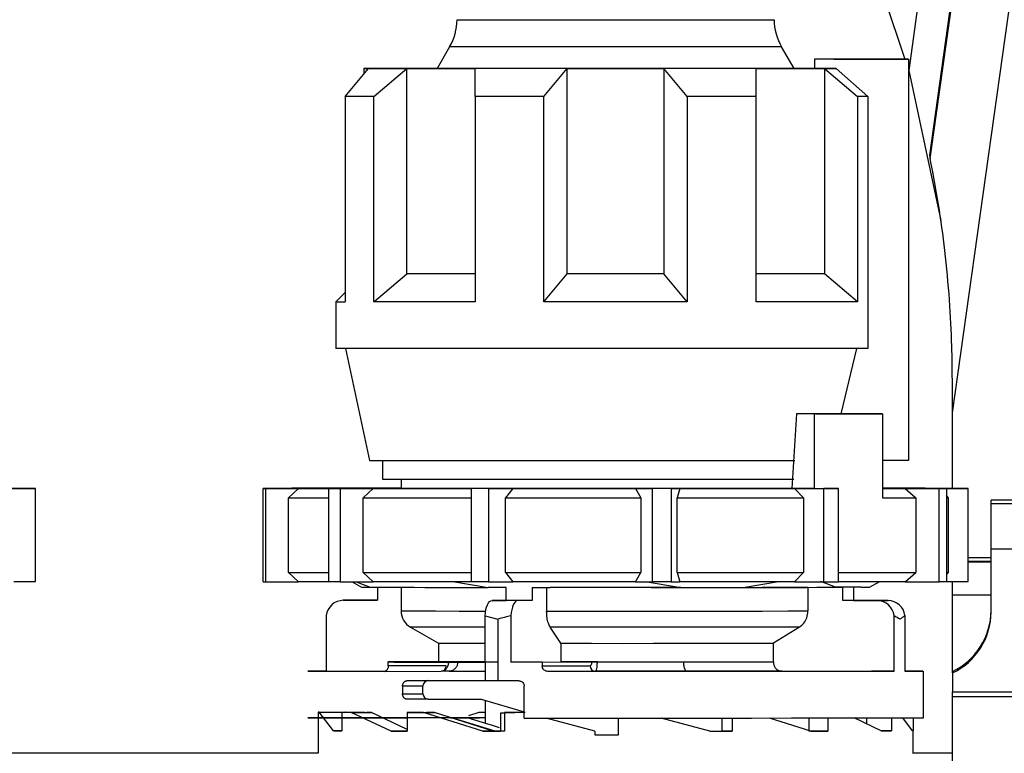
# Model space of a CAD drawing. Units: millimetres. Extents: x 50 to 2082, y 50 to 1435.
# Drawn here: x 982 to 1070, y 615 to 680 of the extents above; entities that cross this region are included whole.
import ezdxf

# ---------------------------------------------------------------- set-up
doc = ezdxf.new("R2010")
doc.units = ezdxf.units.MM
doc.header["$LTSCALE"] = 5
doc.styles.add('SLDTEXTSTYLE0', font='TXT', dxfattribs={"width": 0.75})
doc.dimstyles.new('SLDDIMSTYLE1', dxfattribs={"dimtxt": 17.5, "dimasz": 16.51, "dimexe": 0, "dimexo": 0.0625, "dimgap": 4.375, "dimtad": 1, "dimdec": 0, "dimlfac": 0.6, "dimrnd": 1e-09, "dimzin": 12, "dimdsep": 46, "dimtxsty": 'SLDTEXTSTYLE0', "dimsah": 1, "dimcen": 0.09, "dimadec": 0, "dimazin": 3, "dimtfac": 1, "dimtdec": 0, "dimtofl": 0, "dimtmove": 0, "dimatfit": 3, "dimfxl": 1, "dimfrac": 2, "dimtolj": 1, "dimtzin": 12, "dimarcsym": 0})
doc.dimstyles.new('SLDDIMSTYLE2', dxfattribs={"dimtxt": 17.5, "dimasz": 16.51, "dimexe": 0, "dimexo": 0.0625, "dimgap": 4.375, "dimtad": 1, "dimdec": 1, "dimlfac": 0.6, "dimrnd": 1e-09, "dimzin": 12, "dimdsep": 46, "dimtxsty": 'SLDTEXTSTYLE0', "dimsah": 1, "dimcen": 0.09, "dimadec": 0, "dimazin": 3, "dimtfac": 1, "dimtofl": 0, "dimtmove": 0, "dimatfit": 3, "dimfxl": 1, "dimfrac": 2, "dimtolj": 1, "dimtzin": 12, "dimarcsym": 0})

# ---------------------------------------------------------------- blocks, each defined once
blk = doc.blocks.new('_D_3')
at = {"color": 7, "linetype": 'Continuous', "lineweight": 0}
for p, q in [((706.674, 737.175), (1288.253, 737.175)), ((1283.253, 490.145), (1283.253, 737.175)), ((706.674, 490.145), (1288.253, 490.145))]:
    blk.add_line(p, q, dxfattribs=at)
at = {"color": 7, "linetype": 'Continuous', "lineweight": 18}
for points in [[(1283.253, 737.175), (1280.713, 720.665), (1285.793, 720.665)], [(1283.253, 490.145), (1285.793, 506.655), (1280.713, 506.655)]]:
    blk.add_solid(points, dxfattribs=at)
at = {"color": 7, "linetype": 'Continuous', "lineweight": 18, "insert": (1260.694, 584.566), "char_height": 17.5, "attachment_point": 1, "rotation": 90, "style": 'SLDTEXTSTYLE0'}
blk.add_mtext('147,5', dxfattribs=at)
blk = doc.blocks.new('_D_4')
at = {"color": 7, "linetype": 'Continuous', "lineweight": 0}
for p, q in [((706.674, 737.175), (1244.154, 737.175)), ((1239.154, 580.668), (1239.154, 737.175)), ((1211.326, 580.668), (1244.154, 580.668))]:
    blk.add_line(p, q, dxfattribs=at)
at = {"color": 7, "linetype": 'Continuous', "lineweight": 18}
for points in [[(1239.154, 737.175), (1236.614, 720.665), (1241.694, 720.665)], [(1239.154, 580.668), (1241.694, 597.178), (1236.614, 597.178)]]:
    blk.add_solid(points, dxfattribs=at)
at = {"color": 7, "linetype": 'Continuous', "lineweight": 18, "insert": (1216.596, 645.991), "char_height": 17.5, "attachment_point": 1, "rotation": 90, "style": 'SLDTEXTSTYLE0'}
blk.add_mtext('94', dxfattribs=at)

msp = doc.modelspace()

# ---------------------------------------------------------------- linework, layer by layer
at = {"color": 7, "linetype": 'Continuous', "lineweight": 25}
for p, q in [((1065.099, 645.242), (1075.899, 722.088)), ((1067.182, 718.412), (1061.199, 675.836)), ((1067.183, 697.637), (1063.058, 668.281)), ((1063.122, 667.968), (1067.182, 696.862)), ((1058.432, 684.08), (1060.862, 676.838)), ((1020.179, 677.958), (1019.05, 676.003)), ((1050.964, 676.003), (1049.835, 677.958)), ((1052.796, 676.838), (1052.796, 676.004)), ((1061.184, 676.838), (1052.796, 676.838)), ((1058.769, 676.838), (1054.496, 676.838)), ((1055.253, 676.84), (1061.184, 676.838)), ((1055.748, 676.84), (1058.769, 676.838)), ((1055.748, 676.84), (1055.748, 676.838)), ((1061.184, 676.838), (1061.184, 641.004)), ((1010.841, 673.506), (1012.925, 676.007)), ((1012.507, 676.009), (1012.507, 675.506)), ((1013.392, 673.504), (1016.34, 676.004)), ((1016.34, 657.67), (1016.34, 676.004)), ((1022.446, 673.5), (1022.446, 676.001)), ((1028.605, 673.499), (1030.689, 676)), ((1030.689, 657.666), (1030.689, 676)), ((1041.409, 673.499), (1039.325, 676)), ((1039.325, 676), (1039.325, 657.666)), ((1047.568, 673.5), (1047.568, 676.001)), ((1050.957, 676.015), (1052.796, 676.014)), ((1054.722, 676.004), (1052.796, 676.004)), ((1053.674, 676.004), (1053.674, 657.67)), ((1053.674, 676.004), (1056.622, 673.504)), ((1054.722, 676.004), (1057.533, 673.504)), ((1061.199, 675.836), (1064.06, 662.424)), ((1010.841, 673.506), (1010.841, 673.512)), ((1010.841, 673.506), (1010.841, 655.173)), ((1013.392, 655.17), (1013.392, 673.504)), ((1022.446, 673.5), (1022.446, 655.166)), ((1028.605, 655.165), (1028.605, 673.499)), ((1041.409, 673.499), (1041.409, 655.165)), ((1047.568, 655.166), (1047.568, 673.5)), ((1056.622, 673.504), (1056.622, 655.17)), ((1057.533, 673.504), (1057.533, 651.004)), ((1013.392, 655.17), (1016.34, 657.67)), ((1028.605, 655.165), (1030.689, 657.666)), ((1041.409, 655.165), (1039.325, 657.666)), ((1056.622, 655.17), (1053.674, 657.67)), ((1010.841, 656.01), (1010.007, 655.176)), ((1010.007, 655.176), (1010.007, 651.009)), ((1010.882, 651.006), (1013.007, 641.009)), ((1055.153, 645.169), (1056.559, 651.004)), ((1051.161, 645.168), (1050.746, 638.502)), ((1052.77, 645.165), (1051.161, 645.168)), ((1052.77, 638.499), (1052.77, 645.165)), ((1052.87, 645.169), (1058.872, 645.168)), ((1058.872, 645.168), (1058.872, 637.668)), ((1065.099, 638.512), (1065.099, 645.242)), ((1014.174, 641.006), (1014.174, 639.343)), ((1061.184, 641.004), (1058.872, 641.004)), ((1015.84, 639.339), (1015.84, 638.504)), ((982.95, 638.511), (980.014, 638.512)), ((980.535, 638.51), (983.167, 638.511)), ((983.167, 630.177), (983.167, 638.511)), ((1006.146, 638.508), (1003.513, 638.508)), ((1003.513, 630.174), (1003.513, 638.508)), ((1003.731, 638.507), (1006.667, 638.507)), ((1003.731, 638.507), (1003.731, 630.174)), ((1005.442, 638.514), (1007.591, 638.513)), ((1005.442, 638.514), (1005.442, 638.508)), ((1006.667, 638.507), (1005.771, 637.673)), ((1009.119, 638.515), (1006.08, 638.515)), ((1006.09, 638.509), (1006.09, 638.508)), ((1010.905, 638.502), (1009.386, 638.501)), ((1009.386, 630.168), (1009.386, 638.501)), ((1010.4, 638.5), (1013.336, 638.501)), ((1010.4, 638.5), (1010.4, 630.167)), ((1013.336, 638.501), (1012.44, 637.667)), ((1015.075, 638.52), (1015.84, 638.519)), ((1015.075, 638.52), (1015.075, 638.518)), ((1022.123, 638.498), (1022.123, 638.497)), ((1022.123, 630.163), (1022.123, 638.497)), ((1023.663, 638.496), (1025.812, 638.497)), ((1023.663, 638.496), (1023.663, 630.163)), ((1025.812, 638.497), (1025.156, 637.664)), ((1036.793, 638.497), (1038.313, 638.495)), ((1036.793, 638.497), (1037.257, 637.663)), ((1038.313, 630.162), (1038.313, 638.495)), ((1039.965, 638.495), (1040.752, 638.497)), ((1039.965, 638.495), (1039.965, 630.162)), ((1040.752, 638.497), (1040.512, 637.663)), ((1052.77, 638.499), (1050.746, 638.502)), ((1050.984, 638.499), (1053.617, 638.498)), ((1050.984, 638.499), (1051.788, 637.665)), ((1053.617, 630.165), (1053.617, 638.498)), ((1054.392, 638.499), (1054.939, 638.498)), ((1054.939, 630.165), (1054.939, 638.498)), ((1059.614, 638.518), (1058.872, 638.518)), ((1059.109, 638.516), (1060.628, 638.517)), ((1060.628, 638.515), (1060.628, 638.517)), ((1060.895, 638.504), (1063.934, 638.504)), ((1060.895, 638.504), (1061.822, 637.67)), ((1064.572, 638.504), (1062.423, 638.505)), ((1066.283, 638.511), (1063.347, 638.512)), ((1063.868, 638.51), (1066.501, 638.511)), ((1063.928, 638.505), (1063.924, 638.509)), ((1063.934, 630.17), (1063.934, 638.504)), ((1064.572, 638.504), (1064.572, 630.171)), ((1066.501, 630.177), (1066.501, 638.511)), ((1005.771, 631.007), (1005.771, 637.673)), ((1012.44, 631.001), (1012.44, 637.667)), ((1025.156, 630.997), (1025.156, 637.664)), ((1037.257, 637.663), (1037.257, 630.996)), ((1040.512, 630.996), (1040.512, 637.663)), ((1051.788, 637.665), (1051.788, 630.998)), ((1061.822, 637.67), (1061.822, 631.004)), ((1064.757, 637.676), (1064.572, 637.861)), ((1064.757, 631.009), (1064.757, 637.676)), ((1086.641, 637.452), (1068.558, 637.452)), ((1068.558, 637.124), (1068.558, 637.452)), ((1068.558, 633.075), (1068.558, 637.124)), ((1086.641, 637.124), (1068.558, 637.124)), ((1086.641, 633.075), (1068.558, 633.075)), ((1068.558, 627.475), (1068.558, 633.075)), ((1066.501, 632.346), (1068.558, 632.346)), ((1068.558, 631.98), (1066.501, 631.98)), ((1068.558, 631.913), (1066.501, 631.913)), ((1005.771, 631.007), (1006.667, 630.173)), ((1012.44, 631.001), (1013.336, 630.167)), ((1025.156, 630.997), (1025.812, 630.164)), ((1036.793, 630.163), (1037.257, 630.996)), ((1040.512, 630.996), (1040.752, 630.163)), ((1050.984, 630.165), (1051.788, 630.998)), ((1060.895, 630.17), (1061.822, 631.004)), ((1064.572, 630.824), (1064.757, 631.009)), ((981.239, 630.177), (983.167, 630.177)), ((1003.731, 630.174), (1006.667, 630.173)), ((1010.4, 630.167), (1013.336, 630.167)), ((1011.456, 630.167), (1012.307, 629.676)), ((1011.823, 630.167), (1013.069, 629.673)), ((1020.462, 630.185), (1023.619, 629.667)), ((1023.663, 630.163), (1025.812, 630.164)), ((1036.793, 630.163), (1038.313, 630.162)), ((1037.657, 630.187), (1040.84, 629.666)), ((1039.965, 630.162), (1040.752, 630.163)), ((1046.395, 629.667), (1049.552, 630.185)), ((1050.984, 630.165), (1053.617, 630.165)), ((1054.644, 629.671), (1053.344, 630.183)), ((1057.707, 629.676), (1058.56, 630.169)), ((1060.895, 630.17), (1063.934, 630.17)), ((1064.572, 630.177), (1066.501, 630.177)), ((1065.099, 629.013), (1065.099, 630.177)), ((1013.069, 629.673), (1015.37, 629.671)), ((1013.741, 629.673), (1013.741, 628.512)), ((1015.84, 629.671), (1015.84, 627.562)), ((1025.242, 629.667), (1023.619, 629.667)), ((1025.242, 628.5), (1025.242, 629.667)), ((1027.551, 629.667), (1029.174, 629.666)), ((1027.551, 629.667), (1027.551, 628.499)), ((1028.843, 629.666), (1028.843, 627.554)), ((1040.84, 629.666), (1046.395, 629.667)), ((1052.199, 629.669), (1052.199, 627.558)), ((1056.273, 629.673), (1054.639, 629.673)), ((1054.642, 629.672), (1055.316, 629.672)), ((1056.945, 629.678), (1054.644, 629.681)), ((1055.316, 629.672), (1054.644, 629.671)), ((1055.316, 628.504), (1055.316, 629.672)), ((1056.273, 629.673), (1056.273, 628.505)), ((1056.945, 629.673), (1056.273, 629.673)), ((1010.662, 628.513), (1011.618, 628.514)), ((1013.741, 628.512), (1010.662, 628.513)), ((1011.618, 628.514), (1013.741, 628.513)), ((1023.966, 628.498), (1025.242, 628.5)), ((1026.276, 628.498), (1023.966, 628.498)), ((1027.551, 628.499), (1025.242, 628.5)), ((1027.551, 628.499), (1026.276, 628.498)), ((1058.396, 628.504), (1055.316, 628.504)), ((1056.273, 628.505), (1059.352, 628.505)), ((1059.352, 628.505), (1058.396, 628.504)), ((1065.099, 629.013), (1068.558, 629.013)), ((1065.099, 622.155), (1065.099, 629.013)), ((1009.148, 627.153), (1009.148, 622.18)), ((1023.339, 627.138), (1024.483, 626.831)), ((1023.339, 622.998), (1023.339, 627.138)), ((1024.483, 626.831), (1024.483, 621.331)), ((1025.649, 627.137), (1025.649, 622.997)), ((1059.909, 622.17), (1059.909, 627.143)), ((1060.866, 627.144), (1060.866, 622.171)), ((1016.674, 626.119), (1019.174, 624.675)), ((1030.122, 624.669), (1029.162, 626.111)), ((1051.427, 626.115), (1049.111, 624.672)), ((1019.174, 624.675), (1019.174, 623.009)), ((1030.122, 624.669), (1030.122, 623.002)), ((1049.111, 623.006), (1049.111, 624.672)), ((1020.058, 623.006), (1014.699, 623.001)), ((1014.699, 622.667), (1014.699, 623.001)), ((1024.483, 622.999), (1023.339, 622.998)), ((1023.34, 622.998), (1023.34, 621.334)), ((1025.649, 622.997), (1030.122, 623.002)), ((1028.454, 622.997), (1032.867, 623.002)), ((1028.454, 622.997), (1028.454, 622.664)), ((1009.148, 622.18), (1014.366, 622.179)), ((1014.329, 622.167), (1019.407, 622.173)), ((1019.869, 622.673), (1014.699, 622.667)), ((1020.131, 622.179), (1019.447, 622.179)), ((1020.131, 622.179), (1023.34, 622.181)), ((1028.454, 622.664), (1032.734, 622.668)), ((1033.196, 622.168), (1028.947, 622.164)), ((1049.883, 622.172), (1059.909, 622.17)), ((1062.507, 618.009), (1062.507, 622.175)), ((1065.099, 622.024), (1065.099, 622.155)), ((1016.354, 621.333), (1018.258, 621.335)), ((1018.258, 621.335), (1024.483, 621.334)), ((1065.099, 622.024), (1065.099, 620.323)), ((1017.796, 620.835), (1015.965, 620.833)), ((1015.965, 620.833), (1015.965, 620.167)), ((1017.796, 620.169), (1017.796, 620.835)), ((1026.836, 617.997), (1026.836, 620.831)), ((1065.099, 620.323), (1071.076, 620.323)), ((1015.965, 620.167), (1017.796, 620.169)), ((1018.258, 619.669), (1016.354, 619.667)), ((1018.258, 619.669), (1022.984, 619.668)), ((1022.984, 619.668), (1026.836, 618.55)), ((1023.34, 619.564), (1023.34, 617.543)), ((1072.012, 619.889), (1065.099, 619.889)), ((1065.099, 557.494), (1065.099, 619.889)), ((1008.425, 618.509), (1008.425, 618.009)), ((1008.517, 618.508), (1008.425, 618.509)), ((1008.425, 618.509), (1010.842, 618.509)), ((1008.425, 618.006), (1008.425, 616.842)), ((1009.795, 616.838), (1008.517, 618.508)), ((1008.517, 618.508), (1010.873, 618.508)), ((1009.682, 618.512), (1010.353, 618.513)), ((1009.682, 618.512), (1010.857, 618.512)), ((1010.353, 618.513), (1010.857, 618.513)), ((1010.544, 618.504), (1012.777, 618.505)), ((1010.544, 618.504), (1010.544, 618.004)), ((1011.384, 618.503), (1010.544, 618.504)), ((1010.544, 618.003), (1010.544, 616.838)), ((1010.873, 618.508), (1010.842, 618.509)), ((1010.904, 618.513), (1012.585, 618.513)), ((1010.904, 618.512), (1012.232, 618.512)), ((1011.384, 618.503), (1013.187, 618.504)), ((1014.938, 616.834), (1011.384, 618.503)), ((1012.232, 618.512), (1012.585, 618.513)), ((1012.585, 618.513), (1012.585, 618.505)), ((1013.187, 618.504), (1012.777, 618.505)), ((1016.387, 616.963), (1013.187, 618.504)), ((1016.387, 618.5), (1018.096, 618.501)), ((1016.387, 618.5), (1016.387, 618)), ((1017.848, 618.5), (1016.387, 618.5)), ((1016.387, 618), (1016.387, 616.834)), ((1017.848, 618.5), (1018.823, 618.501)), ((1023.138, 616.832), (1017.848, 618.5)), ((1018.823, 618.501), (1018.096, 618.501)), ((1024.065, 616.833), (1018.823, 618.501)), ((1020.256, 618.001), (1021.87, 618)), ((1020.29, 618.019), (1022.844, 618.02)), ((1021.87, 618), (1020.378, 617.999)), ((1024.253, 616.831), (1020.378, 617.999)), ((1021.906, 618.23), (1022.816, 618.519)), ((1022.816, 618.519), (1023.34, 618.519)), ((1022.816, 618.519), (1023.34, 618.519)), ((1025.065, 618.423), (1024.715, 618.422)), ((1024.715, 618.422), (1024.715, 616.831)), ((1025.065, 618.498), (1025.99, 618.499)), ((1025.065, 618.498), (1025.065, 616.831)), ((1026.924, 618.498), (1025.065, 618.498)), ((1026.924, 618.499), (1025.99, 618.499)), ((1033.144, 616.83), (1028.791, 617.997)), ((1033.144, 616.832), (1028.795, 617.997)), ((1035.257, 616.497), (1035.257, 617.997)), ((1043.434, 616.831), (1039.093, 617.997)), ((1044.486, 617.997), (1044.486, 616.832)), ((1045.411, 617.998), (1045.411, 616.831)), ((1052.441, 616.833), (1048.773, 617.998)), ((1052.271, 617.999), (1052.271, 616.835)), ((1053.98, 618), (1053.98, 616.834)), ((1058.793, 616.837), (1056.325, 618.016)), ((1057.429, 618.002), (1057.429, 617.489)), ((1059.661, 618.003), (1059.661, 616.838)), ((1061.525, 616.841), (1060.685, 618.013)), ((1061.589, 618.006), (1061.589, 616.842)), ((1008.424, 616.842), (1008.424, 614.846)), ((1010.544, 616.839), (1009.795, 616.838)), ((1009.795, 616.838), (1010.544, 616.838)), ((1016.387, 616.835), (1014.938, 616.834)), ((1014.938, 616.834), (1016.387, 616.834)), ((1024.065, 616.833), (1023.138, 616.832)), ((1023.138, 616.832), (1024.715, 616.831)), ((1024.715, 616.831), (1024.253, 616.831)), ((1024.483, 616.831), (1024.253, 616.831)), ((1024.715, 616.831), (1024.483, 616.831)), ((1025.065, 616.831), (1024.715, 616.831)), ((1033.144, 616.832), (1033.144, 616.83)), ((1033.144, 616.832), (1033.144, 616.832)), ((1033.144, 616.83), (1033.144, 616.497)), ((1043.434, 616.831), (1045.411, 616.831)), ((1045.411, 616.831), (1044.486, 616.832)), ((1053.98, 616.834), (1052.271, 616.835)), ((1052.441, 616.833), (1053.98, 616.834)), ((1059.661, 616.838), (1058.791, 616.838)), ((1058.793, 616.837), (1059.661, 616.838)), ((1061.525, 616.841), (1061.589, 616.842)), ((1061.59, 614.835), (1061.59, 616.842)), ((1033.144, 616.497), (1033.144, 616.498)), ((1033.144, 616.497), (1035.007, 616.497)), ((1035.007, 616.497), (1035.257, 616.497)), ((1035.257, 616.497), (1035.257, 616.498)), ((986.674, 614.846), (978.239, 614.846)), ((1008.425, 614.846), (978.34, 614.846)), ((1065.099, 614.846), (1061.572, 614.846)), ((1065.099, 614.846), (1061.673, 614.846))]:
    msp.add_line(p, q, dxfattribs=at)
at = {"color": 7, "linetype": 'Continuous', "lineweight": 25, "flags": 128}
for points in [[(1020.848, 680.371), (1020.853, 680.37), (1021.239, 680.369), (1022.227, 680.368), (1023.774, 680.367), (1025.811, 680.366), (1028.251, 680.365), (1030.986, 680.365), (1033.896, 680.364), (1036.855, 680.364), (1039.733, 680.365), (1042.405, 680.365), (1044.753, 680.366), (1046.676, 680.367), (1048.088, 680.368)], [(1048.088, 680.368), (1048.929, 680.369), (1049.166, 680.371)], [(1029.333, 677.952), (1026.691, 677.952), (1024.39, 677.953), (1022.524, 677.954), (1021.168, 677.956), (1020.379, 677.957), (1020.179, 677.958)], [(1049.835, 677.958), (1049.691, 677.957), (1048.976, 677.956), (1047.689, 677.955), (1045.883, 677.953), (1043.631, 677.953), (1041.027, 677.952), (1038.176, 677.952), (1035.195, 677.951), (1032.206, 677.951), (1029.333, 677.952)], [(1055.253, 676.84), (1055.048, 676.84), (1054.813, 676.84), (1054.548, 676.839), (1054.255, 676.839), (1053.932, 676.839), (1053.581, 676.838), (1053.202, 676.838), (1052.796, 676.838)], [(1054.496, 676.838), (1054.677, 676.838), (1054.851, 676.839), (1055.018, 676.839), (1055.178, 676.839), (1055.331, 676.839), (1055.477, 676.839), (1055.616, 676.839), (1055.748, 676.84)], [(1012.925, 676.011), (1012.743, 676.011), (1012.612, 676.01), (1012.533, 676.01), (1012.507, 676.009), (1012.533, 676.009), (1012.612, 676.008), (1012.743, 676.008), (1012.925, 676.007)], [(1012.925, 676.011), (1013.168, 676.012), (1013.465, 676.012), (1013.816, 676.013), (1014.22, 676.013), (1014.675, 676.013), (1015.181, 676.014), (1015.736, 676.014), (1016.34, 676.015)], [(1016.34, 676.004), (1015.736, 676.004), (1015.181, 676.005), (1014.675, 676.005), (1014.22, 676.005), (1013.816, 676.006), (1013.465, 676.006), (1013.168, 676.007), (1012.925, 676.007)], [(1019.058, 676.016), (1018.348, 676.016), (1017.638, 676.015), (1016.968, 676.015), (1016.34, 676.015)], [(1016.34, 676.004), (1016.968, 676.003), (1017.638, 676.003), (1018.348, 676.003), (1019.097, 676.002), (1019.883, 676.002), (1020.705, 676.002), (1021.56, 676.001), (1022.446, 676.001)], [(1030.689, 676), (1029.593, 676), (1028.511, 676), (1027.444, 676), (1026.397, 676), (1025.37, 676), (1024.368, 676.001), (1023.393, 676.001), (1022.446, 676.001)], [(1030.689, 676), (1031.76, 675.999), (1032.838, 675.999), (1033.921, 675.999), (1035.007, 675.999), (1036.093, 675.999), (1037.176, 675.999), (1038.254, 675.999), (1039.325, 676)], [(1047.568, 676.001), (1046.621, 676.001), (1045.646, 676.001), (1044.644, 676), (1043.617, 676), (1042.57, 676), (1041.503, 676), (1040.421, 676), (1039.325, 676)], [(1047.568, 676.001), (1048.454, 676.001), (1049.309, 676.002), (1050.131, 676.002), (1050.917, 676.002), (1051.666, 676.003), (1052.376, 676.003), (1053.046, 676.003), (1053.674, 676.004)], [(1052.796, 676.015), (1052.376, 676.015), (1051.666, 676.016), (1050.956, 676.016)], [(1053.674, 676.004), (1053.814, 676.004), (1053.951, 676.004), (1054.085, 676.004), (1054.217, 676.004), (1054.347, 676.004), (1054.475, 676.004), (1054.6, 676.004), (1054.722, 676.004)], [(1013.392, 673.504), (1012.984, 673.504), (1012.601, 673.504), (1012.243, 673.505), (1011.91, 673.505), (1011.603, 673.505), (1011.322, 673.506), (1011.068, 673.506), (1010.841, 673.506)], [(1028.605, 673.499), (1027.801, 673.499), (1027.005, 673.499), (1026.217, 673.499), (1025.44, 673.499), (1024.673, 673.499), (1023.918, 673.499), (1023.175, 673.5), (1022.446, 673.5)], [(1047.568, 673.5), (1046.839, 673.5), (1046.096, 673.499), (1045.341, 673.499), (1044.574, 673.499), (1043.797, 673.499), (1043.009, 673.499), (1042.213, 673.499), (1041.409, 673.499)], [(1057.533, 673.504), (1057.427, 673.504), (1057.318, 673.504), (1057.207, 673.504), (1057.094, 673.504), (1056.98, 673.504), (1056.862, 673.504), (1056.743, 673.504), (1056.622, 673.504)], [(1022.446, 657.668), (1021.56, 657.668), (1020.705, 657.668), (1019.883, 657.669), (1019.097, 657.669), (1018.348, 657.669), (1017.638, 657.67), (1016.968, 657.67), (1016.34, 657.67)], [(1039.325, 657.666), (1038.254, 657.666), (1037.176, 657.666), (1036.093, 657.666), (1035.007, 657.666), (1033.921, 657.666), (1032.838, 657.666), (1031.76, 657.666), (1030.689, 657.666)], [(1053.674, 657.67), (1053.046, 657.67), (1052.376, 657.67), (1051.666, 657.669), (1050.917, 657.669), (1050.131, 657.669), (1049.309, 657.668), (1048.454, 657.668), (1047.568, 657.668)], [(1022.446, 655.166), (1021.074, 655.167), (1019.76, 655.167), (1018.51, 655.168), (1017.329, 655.168), (1016.223, 655.169), (1015.195, 655.169), (1014.25, 655.17), (1013.392, 655.17)], [(1041.409, 655.165), (1039.832, 655.165), (1038.235, 655.165), (1036.624, 655.165), (1035.007, 655.165), (1033.39, 655.165), (1031.779, 655.165), (1030.182, 655.165), (1028.605, 655.165)], [(1056.622, 655.17), (1055.764, 655.17), (1054.819, 655.169), (1053.791, 655.169), (1052.685, 655.168), (1051.504, 655.168), (1050.254, 655.167), (1048.94, 655.167), (1047.568, 655.166)], [(1057.533, 651.004), (1055.6, 651.003), (1053.177, 651.002), (1050.322, 651.001), (1047.103, 651), (1043.598, 650.999), (1039.888, 650.998), (1036.062, 650.998), (1032.211, 650.998), (1028.426, 650.999), (1024.798, 650.999), (1021.412, 651), (1018.35, 651.001), (1015.683, 651.002), (1013.475, 651.004), (1011.779, 651.005), (1010.634, 651.007), (1010.069, 651.008), (1010.007, 651.009)], [(1052.87, 645.169), (1052.665, 645.169), (1052.459, 645.169), (1052.249, 645.169), (1052.037, 645.168), (1051.822, 645.168), (1051.604, 645.168), (1051.384, 645.168), (1051.161, 645.168)], [(1058.872, 645.168), (1058.21, 645.168), (1057.517, 645.167), (1056.795, 645.167), (1056.043, 645.167), (1055.264, 645.166), (1054.458, 645.166), (1053.626, 645.166), (1052.77, 645.165)], [(1013.007, 641.009), (1013.01, 641.009), (1013.356, 641.008), (1014.278, 641.006), (1015.751, 641.005), (1017.736, 641.003), (1020.179, 641.002), (1023.016, 641.001), (1026.172, 641), (1029.563, 641), (1033.098, 641), (1036.684, 641), (1040.226, 641), (1043.629, 641), (1046.802, 641.001), (1049.663, 641.002), (1051.036, 641.003)], [(1014.174, 639.343), (1014.437, 639.341), (1015.291, 639.34), (1016.712, 639.338), (1018.66, 639.337), (1021.078, 639.336), (1023.896, 639.335), (1027.034, 639.334)], [(1027.034, 639.334), (1030.402, 639.334), (1033.902, 639.333), (1037.434, 639.333), (1040.896, 639.334), (1044.188, 639.334), (1047.217, 639.335), (1049.894, 639.336), (1050.946, 639.337)], [(1005.442, 638.514), (1005.517, 638.514), (1005.594, 638.514), (1005.672, 638.514), (1005.751, 638.515), (1005.831, 638.515), (1005.913, 638.515), (1005.996, 638.515), (1006.08, 638.515)], [(1007.591, 638.513), (1007.18, 638.513), (1006.834, 638.512), (1006.553, 638.511), (1006.338, 638.511), (1006.189, 638.51), (1006.108, 638.51), (1006.093, 638.509), (1006.146, 638.508)], [(1006.667, 638.507), (1006.976, 638.506), (1007.351, 638.506), (1007.79, 638.505), (1008.291, 638.504), (1008.855, 638.504), (1009.48, 638.503), (1010.164, 638.503), (1010.905, 638.502)], [(1015.862, 638.519), (1014.84, 638.518), (1013.866, 638.518), (1012.94, 638.517), (1012.066, 638.517), (1011.245, 638.516), (1010.479, 638.516), (1009.77, 638.515), (1009.119, 638.515)], [(1010.4, 638.5), (1010.27, 638.501), (1010.14, 638.501), (1010.012, 638.501), (1009.884, 638.501), (1009.758, 638.501), (1009.633, 638.501), (1009.509, 638.501), (1009.386, 638.501)], [(1050.746, 638.502), (1047.864, 638.501), (1044.635, 638.5), (1041.147, 638.5), (1037.493, 638.499), (1033.772, 638.499), (1030.084, 638.5), (1026.53, 638.5), (1023.203, 638.501), (1020.195, 638.502), (1017.587, 638.503), (1015.448, 638.504), (1013.837, 638.506), (1012.797, 638.507), (1012.356, 638.509), (1012.525, 638.51), (1013.301, 638.512), (1014.662, 638.514), (1015.84, 638.515)], [(1013.336, 638.501), (1014.283, 638.5), (1015.278, 638.5), (1016.319, 638.5), (1017.404, 638.499), (1018.529, 638.499), (1019.692, 638.498), (1020.891, 638.498), (1022.123, 638.498)], [(1015.075, 638.52), (1015.237, 638.52), (1015.401, 638.52), (1015.565, 638.52), (1015.73, 638.52), (1015.84, 638.52)], [(1023.663, 638.496), (1023.469, 638.496), (1023.275, 638.496), (1023.081, 638.496), (1022.889, 638.496), (1022.696, 638.496), (1022.505, 638.496), (1022.314, 638.496), (1022.123, 638.497)], [(1025.812, 638.497), (1027.143, 638.497), (1028.492, 638.497), (1029.856, 638.497), (1031.233, 638.497), (1032.618, 638.497), (1034.008, 638.497), (1035.401, 638.497), (1036.793, 638.497)], [(1039.965, 638.495), (1039.759, 638.495), (1039.553, 638.495), (1039.347, 638.495), (1039.14, 638.495), (1038.934, 638.495), (1038.727, 638.495), (1038.52, 638.495), (1038.313, 638.495)], [(1040.752, 638.497), (1042.11, 638.497), (1043.452, 638.497), (1044.774, 638.497), (1046.073, 638.497), (1047.347, 638.498), (1048.592, 638.498), (1049.805, 638.498), (1050.984, 638.499)], [(1052.77, 638.499), (1052.977, 638.499), (1053.184, 638.499), (1053.389, 638.499), (1053.592, 638.499), (1053.794, 638.499), (1053.995, 638.499), (1054.195, 638.499), (1054.392, 638.499)], [(1054.939, 638.498), (1054.777, 638.498), (1054.613, 638.498), (1054.449, 638.498), (1054.284, 638.498), (1054.119, 638.498), (1053.952, 638.498), (1053.785, 638.498), (1053.617, 638.498)], [(1058.872, 638.502), (1059.191, 638.502), (1059.56, 638.503), (1059.915, 638.503), (1060.256, 638.503), (1060.582, 638.503), (1060.895, 638.504)], [(1063.347, 638.512), (1063.038, 638.512), (1062.663, 638.513), (1062.224, 638.514), (1061.723, 638.514), (1061.159, 638.515), (1060.534, 638.515), (1059.85, 638.516), (1059.109, 638.516)], [(1059.614, 638.518), (1059.744, 638.518), (1059.874, 638.518), (1060.002, 638.518), (1060.13, 638.518), (1060.256, 638.518), (1060.381, 638.518), (1060.505, 638.517), (1060.628, 638.517)], [(1062.423, 638.505), (1062.834, 638.506), (1063.18, 638.506), (1063.461, 638.507), (1063.676, 638.508), (1063.825, 638.508), (1063.906, 638.509), (1063.921, 638.509), (1063.868, 638.51)], [(1064.572, 638.504), (1064.497, 638.504), (1064.42, 638.504), (1064.342, 638.504), (1064.263, 638.504), (1064.183, 638.504), (1064.101, 638.504), (1064.018, 638.504), (1063.934, 638.504)], [(1005.771, 637.673), (1006.094, 637.673), (1006.494, 637.672), (1006.97, 637.672), (1007.522, 637.671), (1008.146, 637.67), (1008.842, 637.67), (1009.386, 637.669)], [(1012.44, 637.667), (1013.471, 637.667), (1014.559, 637.666), (1015.702, 637.666), (1016.896, 637.666), (1018.139, 637.665), (1019.427, 637.665), (1020.756, 637.664), (1022.123, 637.664)], [(1025.156, 637.664), (1026.618, 637.663), (1028.103, 637.663), (1029.606, 637.663), (1031.124, 637.663), (1032.652, 637.663), (1034.186, 637.663), (1035.722, 637.663), (1037.257, 637.663)], [(1040.512, 637.663), (1042.014, 637.663), (1043.497, 637.663), (1044.958, 637.664), (1046.392, 637.664), (1047.796, 637.664), (1049.165, 637.664), (1050.497, 637.665), (1051.788, 637.665)], [(1058.872, 637.668), (1059.292, 637.668), (1059.697, 637.669), (1060.088, 637.669), (1060.465, 637.669), (1060.826, 637.669), (1061.174, 637.67), (1061.506, 637.67), (1061.822, 637.67)], [(1005.771, 631.007), (1006.094, 631.006), (1006.494, 631.005), (1006.97, 631.005), (1007.522, 631.004), (1008.146, 631.004), (1008.842, 631.003), (1009.386, 631.003)], [(1012.44, 631.001), (1013.471, 631), (1014.559, 631), (1015.702, 630.999), (1016.896, 630.999), (1018.139, 630.998), (1019.427, 630.998), (1020.756, 630.998), (1022.123, 630.997)], [(1025.156, 630.997), (1026.618, 630.997), (1028.103, 630.997), (1029.606, 630.996), (1031.124, 630.996), (1032.652, 630.996), (1034.186, 630.996), (1035.722, 630.996), (1037.257, 630.996)], [(1040.512, 630.996), (1042.014, 630.997), (1043.497, 630.997), (1044.958, 630.997), (1046.392, 630.997), (1047.796, 630.997), (1049.165, 630.998), (1050.497, 630.998), (1051.788, 630.998)], [(1054.939, 631), (1055.532, 631), (1056.616, 631), (1057.643, 631.001), (1058.609, 631.001), (1059.513, 631.002), (1060.351, 631.002), (1061.121, 631.003), (1061.822, 631.004)], [(1009.386, 630.17), (1008.855, 630.17), (1008.291, 630.171), (1007.79, 630.172), (1007.351, 630.172), (1006.976, 630.173), (1006.667, 630.173)], [(1010.4, 630.167), (1010.27, 630.167), (1010.14, 630.167), (1010.012, 630.167), (1009.884, 630.167), (1009.758, 630.167), (1009.633, 630.168), (1009.509, 630.168), (1009.386, 630.168)], [(1022.123, 630.165), (1020.891, 630.165), (1019.692, 630.165), (1018.529, 630.165), (1017.404, 630.166), (1016.319, 630.166), (1015.278, 630.167), (1014.283, 630.167), (1013.336, 630.167)], [(1023.663, 630.163), (1023.469, 630.163), (1023.275, 630.163), (1023.081, 630.163), (1022.889, 630.163), (1022.696, 630.163), (1022.505, 630.163), (1022.314, 630.163), (1022.123, 630.163)], [(1036.793, 630.163), (1035.401, 630.163), (1034.008, 630.163), (1032.618, 630.163), (1031.233, 630.163), (1029.856, 630.163), (1028.492, 630.164), (1027.143, 630.164), (1025.812, 630.164)], [(1039.965, 630.162), (1039.759, 630.162), (1039.553, 630.162), (1039.347, 630.162), (1039.14, 630.162), (1038.934, 630.162), (1038.727, 630.162), (1038.52, 630.162), (1038.313, 630.162)], [(1050.984, 630.165), (1049.805, 630.165), (1048.592, 630.165), (1047.347, 630.164), (1046.073, 630.164), (1044.774, 630.164), (1043.452, 630.164), (1042.11, 630.164), (1040.752, 630.163)], [(1053.617, 630.165), (1053.785, 630.165), (1053.952, 630.165), (1054.119, 630.165), (1054.284, 630.165), (1054.449, 630.165), (1054.613, 630.165), (1054.777, 630.165), (1054.939, 630.165)], [(1060.895, 630.17), (1060.244, 630.17), (1059.535, 630.169), (1058.769, 630.169), (1057.948, 630.168), (1057.074, 630.168), (1056.148, 630.167), (1055.174, 630.167), (1054.939, 630.167)], [(1064.572, 630.171), (1064.497, 630.171), (1064.42, 630.171), (1064.342, 630.171), (1064.263, 630.171), (1064.183, 630.17), (1064.101, 630.17), (1064.018, 630.17), (1063.934, 630.17)], [(1015.37, 629.671), (1016.151, 629.67), (1017.011, 629.67), (1017.948, 629.669), (1018.956, 629.669), (1020.032, 629.668), (1021.171, 629.668), (1022.368, 629.668), (1023.619, 629.667)], [(1040.84, 629.666), (1039.403, 629.666), (1037.948, 629.666), (1036.481, 629.666), (1035.007, 629.666), (1033.533, 629.666), (1032.066, 629.666), (1030.611, 629.666), (1029.174, 629.666)], [(1038.186, 629.668), (1039.052, 629.668), (1042.342, 629.668), (1045.394, 629.669), (1048.111, 629.67), (1050.403, 629.671), (1052.199, 629.672)], [(1046.395, 629.667), (1047.646, 629.668), (1048.843, 629.668), (1049.982, 629.668), (1051.058, 629.669), (1052.067, 629.669), (1053.003, 629.67), (1053.863, 629.67), (1054.644, 629.671)], [(1023.339, 627.138), (1023.369, 627.415), (1023.416, 627.676), (1023.48, 627.911), (1023.559, 628.114), (1023.649, 628.278), (1023.75, 628.399), (1023.856, 628.473), (1023.966, 628.498)], [(1026.276, 628.498), (1026.166, 628.473), (1026.059, 628.399), (1025.959, 628.278), (1025.868, 628.113), (1025.79, 627.91), (1025.726, 627.675), (1025.679, 627.415), (1025.649, 627.137)], [(1015.84, 627.562), (1015.851, 627.562), (1016.272, 627.56), (1017.299, 627.559), (1018.899, 627.558), (1021.019, 627.556), (1023.392, 627.555)], [(1028.843, 627.554), (1032.192, 627.554), (1035.632, 627.554), (1039.052, 627.554), (1042.342, 627.554), (1045.394, 627.555), (1048.111, 627.556), (1050.403, 627.557), (1052.199, 627.558)], [(1023.339, 626.113), (1021.609, 626.113), (1019.592, 626.114), (1018.069, 626.116), (1017.09, 626.117), (1016.684, 626.119), (1016.674, 626.119)], [(1051.427, 626.115), (1049.71, 626.114), (1047.521, 626.113), (1044.931, 626.112), (1042.023, 626.111), (1038.89, 626.111), (1035.632, 626.111), (1032.355, 626.111), (1029.162, 626.111)], [(1019.174, 624.675), (1019.186, 624.675), (1019.542, 624.674), (1020.379, 624.673), (1021.671, 624.672), (1023.339, 624.671)], [(1030.122, 624.669), (1032.843, 624.669), (1035.633, 624.668), (1038.402, 624.669), (1041.066, 624.669), (1043.542, 624.67), (1045.752, 624.67), (1047.628, 624.671), (1049.111, 624.672)], [(1023.339, 623.004), (1023.087, 623.004), (1022.15, 623.005), (1021.33, 623.005), (1020.634, 623.006), (1020.068, 623.006)], [(1028.454, 622.997), (1028.099, 622.997), (1027.745, 622.997), (1027.392, 622.997), (1027.04, 622.997), (1026.69, 622.997), (1026.342, 622.997), (1025.994, 622.997), (1025.649, 622.997)], [(1033.38, 623.002), (1032.966, 623.002), (1032.553, 623.002), (1032.142, 623.002), (1031.733, 623.002), (1031.326, 623.002), (1030.921, 623.002), (1030.52, 623.002), (1030.122, 623.002)], [(1033.38, 623.002), (1034.358, 623.002), (1035.339, 623.002), (1036.318, 623.002), (1037.293, 623.002), (1038.259, 623.002), (1039.212, 623.002), (1040.149, 623.002), (1041.066, 623.002)], [(1041.066, 623.002), (1042.332, 623.003), (1043.542, 623.003), (1044.684, 623.003), (1045.752, 623.004), (1046.735, 623.004), (1047.628, 623.005), (1048.422, 623.005), (1049.111, 623.006)], [(1059.909, 622.17), (1057.878, 622.169), (1055.329, 622.167), (1052.321, 622.166), (1048.921, 622.165), (1045.206, 622.164), (1041.261, 622.164), (1037.174, 622.163), (1033.039, 622.163), (1028.947, 622.164)], [(1060.866, 622.18), (1061.114, 622.179), (1062.031, 622.178), (1062.469, 622.176), (1062.418, 622.174), (1061.881, 622.173), (1060.866, 622.171)], [(1026.359, 621.331), (1026.122, 621.331), (1025.885, 621.331), (1025.65, 621.331), (1025.415, 621.331), (1025.181, 621.331), (1024.947, 621.331), (1024.715, 621.331), (1024.483, 621.331)], [(1016.387, 618.015), (1015.414, 618.015), (1013.954, 618.013)], [(1013.974, 618.004), (1014.34, 618.004), (1016.387, 618.002)], [(1023.34, 618.018), (1020.501, 618.017), (1020.31, 618.017)], [(1026.836, 617.997), (1030.899, 617.997), (1035.055, 617.997), (1039.21, 617.997), (1043.269, 617.997), (1047.138, 617.998), (1050.728, 617.999), (1053.957, 618), (1056.751, 618.001), (1059.046, 618.003), (1060.788, 618.005), (1061.938, 618.006), (1062.47, 618.008), (1062.507, 618.009)]]:
    msp.add_lwpolyline(points, dxfattribs=at)
at = {"color": 7, "linetype": 'Continuous', "lineweight": 25}
for centre, radius, start, end in [((1015.849, 680.458), 5, 330, 359), ((1054.165, 680.458), 5, 181, 210), ((1010.75, 751.937), 96.763, 269.55998, 270.0536), ((982.528, 479.503), 159.009, 89.76971, 89.8481), ((1004.152, 797.515), 159.009, 269.76971, 269.8481), ((1065.862, 479.503), 159.009, 89.76971, 89.8481), ((1064.595, 646.516), 8.842, 269.85263, 271.05178), ((1064.594, 639.953), 8.945, 269.85776, 271.04308), ((1004.152, 789.182), 159.009, 269.76971, 269.8481), ((1012.988, 719.187), 89.514, 269.56412, 270.05193), ((1057.026, 719.187), 89.514, 269.94807, 270.43588), ((1010.711, 626.935), 1.578, 91.80352, 172.07517), ((1058.345, 626.926), 1.579, 7.92609, 88.17216), ((1059.302, 626.927), 1.579, 7.92609, 88.17216), ((1017.507, 627.562), 1.667, 180, 240), ((1062.532, 627.606), 6.026, 295.21648, 359.99545), ((1062.532, 627.475), 6.026, 295.21648, 359.99545), ((1019.936, 745.383), 122.377, 269.64306, 270.06179), ((1019.388, 622.654), 0.482, 272.34371, 2.17827), ((1033.215, 622.65), 0.482, 177.82608, 267.63275), ((1018.277, 620.854), 0.482, 92.34371, 182.17827), ((1018.278, 620.15), 0.482, 177.82608, 267.63275)]:
    msp.add_arc(centre, radius, start, end, dxfattribs=at)
msp.add_ellipse((1035.007, 616.775), major_axis=(23.66, -5.916), ratio=0.096976, start_param=4.148148, end_param=4.281137, dxfattribs=at)
for points, knots in [([(1014.191, 676.009), (1014.189, 676.009), (1014.104, 676.01), (1014.558, 676.011), (1015.366, 676.012), (1015.76, 676.013)], [0, 0, 0, 0, 0.013254, 0.519589, 1, 1, 1, 1]), ([(1052.796, 676.004), (1052.11, 676.004), (1050.701, 676.003), (1047.869, 676.002), (1044.517, 676.001), (1040.734, 676), (1036.738, 676), (1032.751, 676), (1028.983, 676), (1025.523, 676.001), (1022.358, 676.002), (1019.512, 676.003), (1017.111, 676.004), (1015.351, 676.006), (1014.283, 676.008), (1014.221, 676.009), (1014.191, 676.009)], [0, 0, 0, 0, 0.066829, 0.137263, 0.210326, 0.284777, 0.359228, 0.43229, 0.502725, 0.569554, 0.636382, 0.706817, 0.77988, 0.85433, 0.928781, 1, 1, 1, 1]), ([(1015.76, 676.013), (1016.268, 676.013), (1017.142, 676.014), (1018.492, 676.015), (1019.057, 676.015)], [0, 0, 0, 0, 0.580859, 1, 1, 1, 1]), ([(1063.058, 668.281), (1063.059, 668.277), (1063.06, 668.268), (1063.08, 668.172), (1063.104, 668.053), (1063.122, 667.968)], [0, 0, 0, 0, 0.198341, 0.421485, 1, 1, 1, 1]), ([(1065.099, 648.179), (1065.091, 649.178), (1065.071, 651.459), (1064.87, 655.385), (1064.471, 659.624), (1063.901, 663.85), (1063.381, 666.599), (1063.122, 667.968)], [0, 0, 0, 0, 0.164692, 0.376315, 0.597156, 0.799488, 1, 1, 1, 1]), ([(1065.099, 645.259), (1065.099, 645.253), (1065.099, 645.238), (1065.099, 645.996), (1065.099, 647.278), (1065.099, 648.179)], [0, 0, 0, 0, 0.1429, 0.397019, 1, 1, 1, 1]), ([(1029.162, 626.111), (1029.104, 626.221), (1028.987, 626.44), (1028.868, 626.955), (1028.851, 627.348), (1028.843, 627.554)], [0, 0, 0, 0, 0.322404, 0.644829, 1, 1, 1, 1]), ([(1051.427, 626.115), (1051.568, 626.225), (1051.85, 626.444), (1052.137, 626.959), (1052.178, 627.352), (1052.199, 627.558)], [0, 0, 0, 0, 0.322404, 0.644829, 1, 1, 1, 1]), ([(1025.649, 627.137), (1025.271, 627.039), (1024.881, 626.937), (1024.496, 626.834), (1024.483, 626.831)], [0, 0, 0, 0, 0.9667399, 1, 1, 1, 1]), ([(1059.909, 627.143), (1060.076, 627.045), (1060.249, 626.943), (1060.408, 626.841), (1060.414, 626.837)], [0, 0, 0, 0, 0.96674, 1, 1, 1, 1]), ([(1060.414, 626.837), (1060.419, 626.841), (1060.578, 626.944), (1060.724, 627.046), (1060.866, 627.144)], [0, 0, 0, 0, 0.03326, 1, 1, 1, 1]), ([(1020.068, 623.006), (1020.066, 622.951), (1020.06, 622.838), (1020.018, 622.673), (1019.947, 622.516), (1019.838, 622.363), (1019.706, 622.255), (1019.554, 622.186), (1019.459, 622.177), (1019.407, 622.173)], [0, 0, 0, 0, 0.12103, 0.247964, 0.381653, 0.522875, 0.711852, 0.843526, 1, 1, 1, 1]), ([(1020.068, 623.006), (1020.079, 623.006), (1020.104, 623.006), (1020.093, 623.006), (1020.066, 623.006), (1020.058, 623.006)], [0, 0, 0, 0, 0.346054, 0.807225, 1, 1, 1, 1]), ([(1020.903, 623.012), (1020.894, 622.918), (1020.877, 622.732), (1020.745, 622.482), (1020.55, 622.294), (1020.333, 622.193), (1020.188, 622.183), (1020.131, 622.179)], [0, 0, 0, 0, 0.213884, 0.427757, 0.641941, 0.856752, 1, 1, 1, 1]), ([(1032.867, 623.002), (1032.866, 622.979), (1032.865, 622.935), (1032.857, 622.871), (1032.845, 622.813), (1032.822, 622.747), (1032.785, 622.681), (1032.751, 622.673), (1032.734, 622.668)], [0, 0, 0, 0, 0.126803, 0.248484, 0.370587, 0.498603, 0.748734, 1, 1, 1, 1]), ([(1032.867, 623.002), (1032.893, 623.002), (1032.946, 623.002), (1033.083, 623.002), (1033.234, 623.002), (1033.335, 623.002), (1033.38, 623.002)], [0, 0, 0, 0, 0.2632554, 0.5265107, 0.7897672, 1, 1, 1, 1]), ([(1033.196, 622.168), (1033.22, 622.18), (1033.268, 622.205), (1033.329, 622.395), (1033.372, 622.671), (1033.377, 622.891), (1033.38, 623.002)], [0, 0, 0, 0, 0.248163, 0.497308, 0.748025, 1, 1, 1, 1]), ([(1041.066, 623.002), (1041.072, 622.884), (1041.084, 622.638), (1041.17, 622.359), (1041.277, 622.196), (1041.35, 622.178), (1041.385, 622.169)], [0, 0, 0, 0, 0.270279, 0.562463, 0.789765, 1, 1, 1, 1]), ([(1049.111, 623.006), (1049.12, 622.912), (1049.137, 622.725), (1049.269, 622.476), (1049.464, 622.287), (1049.682, 622.187), (1049.826, 622.176), (1049.883, 622.172)], [0, 0, 0, 0, 0.213884, 0.427757, 0.641941, 0.856752, 1, 1, 1, 1]), ([(1009.148, 622.18), (1008.502, 622.179), (1007.186, 622.176), (1007.689, 622.173), (1009.935, 622.17), (1012.882, 622.168), (1014.329, 622.167)], [0, 0, 0, 0, 0.245499, 0.5, 0.754501, 1, 1, 1, 1]), ([(1014.699, 622.667), (1014.697, 622.635), (1014.694, 622.568), (1014.672, 622.472), (1014.635, 622.381), (1014.574, 622.286), (1014.474, 622.191), (1014.382, 622.176), (1014.329, 622.167)], [0, 0, 0, 0, 0.118159, 0.240414, 0.367687, 0.500794, 0.713636, 1, 1, 1, 1]), ([(1028.947, 622.164), (1028.891, 622.169), (1028.779, 622.181), (1028.63, 622.268), (1028.519, 622.398), (1028.462, 622.538), (1028.456, 622.629), (1028.454, 622.664)], [0, 0, 0, 0, 0.218353, 0.4367686, 0.6534721, 0.8674391, 1, 1, 1, 1]), ([(1041.385, 622.169), (1040.031, 622.168), (1037.373, 622.168), (1034.57, 622.168), (1033.196, 622.168)], [0, 0, 0, 0, 0.509602, 1, 1, 1, 1]), ([(1049.883, 622.172), (1048.845, 622.171), (1046.727, 622.17), (1043.189, 622.169), (1041.385, 622.169)], [0, 0, 0, 0, 0.490277, 1, 1, 1, 1]), ([(1015.965, 620.833), (1015.966, 620.865), (1015.969, 620.93), (1015.992, 621.025), (1016.029, 621.115), (1016.09, 621.209), (1016.168, 621.279), (1016.262, 621.325), (1016.322, 621.33), (1016.354, 621.333)], [0, 0, 0, 0, 0.117275, 0.239322, 0.36674, 0.500056, 0.699744, 0.837373, 1, 1, 1, 1]), ([(1026.359, 621.331), (1026.413, 621.325), (1026.52, 621.314), (1026.663, 621.227), (1026.772, 621.1), (1026.828, 620.959), (1026.834, 620.867), (1026.836, 620.831)], [0, 0, 0, 0, 0.2155034, 0.4310095, 0.6463788, 0.8611069, 1, 1, 1, 1]), ([(1065.099, 619.889), (1065.099, 619.915), (1065.099, 619.993), (1065.099, 620.142), (1065.099, 620.262), (1065.099, 620.323)], [0, 0, 0, 0, 0.202375, 0.601187, 1, 1, 1, 1]), ([(1016.354, 619.667), (1016.322, 619.67), (1016.262, 619.675), (1016.168, 619.721), (1016.09, 619.791), (1016.029, 619.884), (1015.992, 619.975), (1015.969, 620.07), (1015.966, 620.135), (1015.965, 620.167)], [0, 0, 0, 0, 0.16247, 0.299976, 0.499523, 0.63295, 0.760474, 0.882624, 1, 1, 1, 1]), ([(1020.378, 617.999), (1019.101, 617.999), (1016.482, 618), (1013.162, 618.001), (1010.421, 618.003), (1008.495, 618.005), (1007.493, 618.008), (1007.446, 618.01), (1008.29, 618.012), (1009.895, 618.014), (1012.296, 618.016), (1014.281, 618.017), (1015.629, 618.017), (1015.721, 618.017)], [0, 0, 0, 0, 0.094241, 0.193208, 0.295596, 0.399785, 0.503974, 0.606362, 0.705328, 0.799569, 0.893811, 0.992777, 1, 1, 1, 1])]:
    msp.add_open_spline(points, degree=3, knots=knots, dxfattribs=at)
for points in [[(1014.699, 623.001), (1015.982, 623), (1018.549, 622.999), (1021.743, 622.998), (1023.339, 622.998)], [(1024.483, 621.331), (1023.013, 621.331), (1020.074, 621.332), (1017.594, 621.333), (1016.354, 621.333)]]:
    msp.add_open_spline(points, degree=3, dxfattribs=at)

# ---------------------------------------------------------------- dimensions: what is measured, and where the dimension line sits
at = {"color": 7, "linetype": 'Continuous', "lineweight": 18}
dim = msp.add_linear_dim(base=(1283.253, 737.175), p1=(701.674, 490.145), p2=(701.674, 737.175), angle=270, text='147,5', dimstyle='SLDDIMSTYLE2', dxfattribs=at)
dim.commit()
dim.dimension.update_dxf_attribs({"geometry": '_D_3', "text_midpoint": (1283.253, 613.66), "dimtype": 160})
dim = msp.add_linear_dim(base=(1239.154, 737.175), p1=(1206.326, 580.668), p2=(701.674, 737.175), angle=270, dimstyle='SLDDIMSTYLE1', dxfattribs=at)
dim.commit()
dim.dimension.update_dxf_attribs({"geometry": '_D_4', "text_midpoint": (1239.154, 658.922), "dimtype": 160})

doc.saveas('drawing.dxf')
